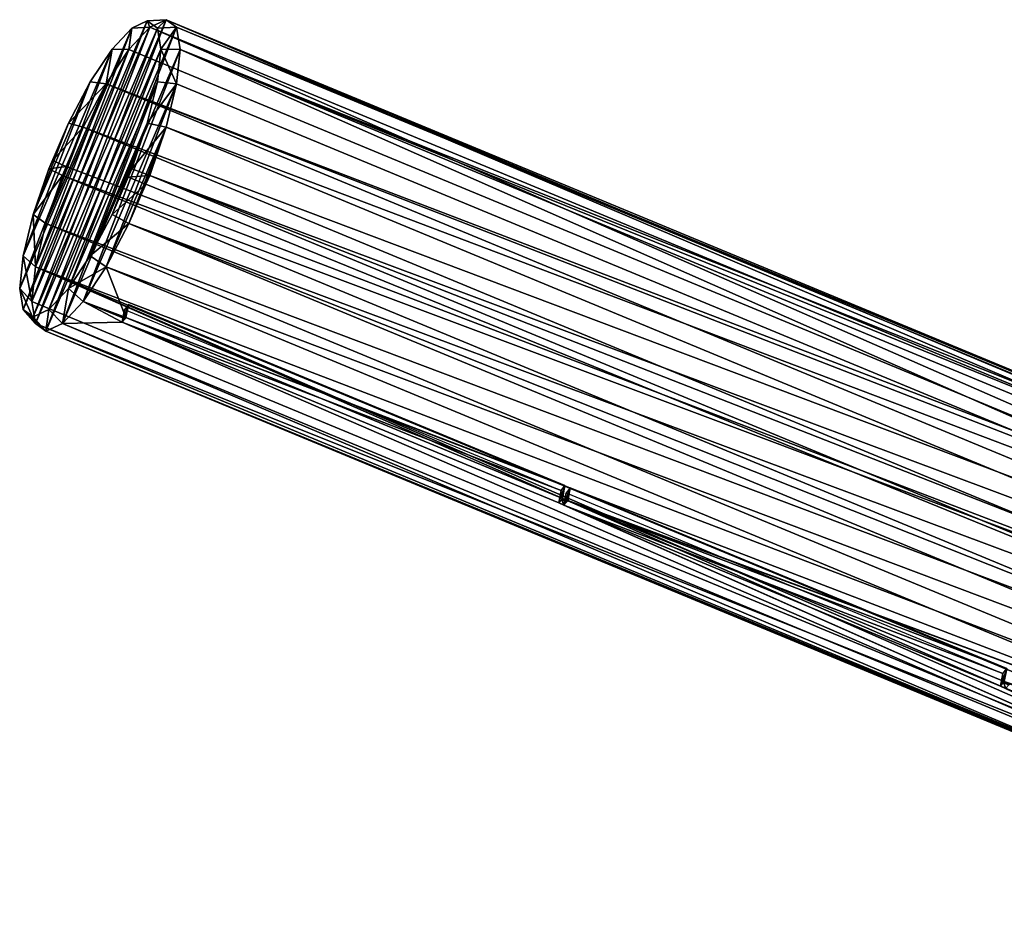
# Model space of a CAD drawing. Units: inches. Extents: x -5.8 to 5.8, y -15.6 to 7.6.
# Drawn here: x -5.8 to -2.5, y -14.5 to -11.5 of the extents above; entities that cross this region are included whole.
import ezdxf

# ---------------------------------------------------------------- set-up
doc = ezdxf.new("R2010")
doc.units = ezdxf.units.IN
doc.header["$MEASUREMENT"] = 0

# ---------------------------------------------------------------- blocks, each defined once
blk = doc.blocks.new('Group_12')
mesh = blk.add_polyface()
corners = [(0.088, 1.0789, 8.5748), (5.0057, 2.4346, 10.4277), (0.1432, 1.1223, 8.4135), (4.9889, 2.4015, 10.6048)]
mesh.append_faces([[corners[k] for k in face] for face in [(0, 1, 2), (1, 0, 3)]], dxfattribs={"vtx0": -1})
mesh = blk.add_polyface()
corners = [(0.1559, 1.1205, 8.3839), (4.9889, 2.4015, 10.2306), (0.2126, 1.1125, 8.2522), (0.1432, 1.1223, 8.4135), (5.0057, 2.4346, 10.4277)]
mesh.append_faces([[corners[k] for k in face] for face in [(0, 1, 2), (1, 3, 4)]], dxfattribs={"vtx0": -1})
mesh.append_faces([[corners[k] for k in face] for face in [(1, 0, 3)]], dxfattribs={"vtx0": -1, "vtx2": -1})
mesh = blk.add_polyface()
corners = [(0.0527, 0.9866, 8.7204), (4.9889, 2.4015, 10.6048), (0.088, 1.0789, 8.5748), (4.94, 2.3056, 10.7448)]
mesh.append_faces([[corners[k] for k in face] for face in [(0, 1, 2), (1, 0, 3)]], dxfattribs={"vtx0": -1})
mesh = blk.add_polyface()
corners = [(0.2126, 1.1125, 8.2522), (4.94, 2.3056, 10.0329), (0.2896, 1.0506, 8.1067), (4.9889, 2.4015, 10.2306)]
mesh.append_faces([[corners[k] for k in face] for face in [(0, 1, 2), (1, 0, 3)]], dxfattribs={"vtx0": -1})
mesh = blk.add_polyface()
corners = [(4.8752, 2.1593, 10.8385), (0.0527, 0.9866, 8.7204), (0.0405, 0.8545, 8.8359), (4.8796, 2.187, 10.8155), (4.94, 2.3056, 10.7448)]
mesh.append_faces([[corners[k] for k in face] for face in [(0, 1, 2), (1, 3, 4)]], dxfattribs={"vtx0": -1})
mesh.append_faces([[corners[k] for k in face] for face in [(1, 0, 3)]], dxfattribs={"vtx0": -1, "vtx2": -1})
mesh = blk.add_polyface()
corners = [(0.2896, 1.0506, 8.1067), (4.8752, 2.1593, 9.8587), (0.3666, 0.9425, 7.9912), (4.8796, 2.187, 9.8908), (4.94, 2.3056, 10.0329)]
mesh.append_faces([[corners[k] for k in face] for face in [(0, 1, 2), (3, 0, 4)]], dxfattribs={"vtx0": -1})
mesh.append_faces([[corners[k] for k in face] for face in [(1, 0, 3)]], dxfattribs={"vtx0": -1, "vtx1": -1})
mesh = blk.add_polyface()
corners = [(0.0527, 0.6955, 8.91), (4.8752, 2.1593, 10.8385), (0.0405, 0.8545, 8.8359), (4.8483, 1.9897, 10.8964)]
mesh.append_faces([[corners[k] for k in face] for face in [(0, 1, 2), (1, 0, 3)]], dxfattribs={"vtx0": -1})
mesh = blk.add_polyface()
corners = [(4.8752, 2.1593, 9.8587), (0.4361, 0.7989, 7.917), (0.3666, 0.9425, 7.9912), (4.8483, 1.9897, 9.7446)]
mesh.append_faces([[corners[k] for k in face] for face in [(0, 1, 2), (1, 0, 3)]], dxfattribs={"vtx0": -1})
mesh = blk.add_polyface()
corners = [(4.8417, 1.8079, 10.9046), (4.8306, 1.878, 10.8956), (0.0881, 0.5251, 8.9356), (4.8483, 1.9897, 10.8964), (0.0527, 0.6955, 8.91)]
mesh.append_faces([[corners[k] for k in face] for face in [(2, 3, 4)]], dxfattribs={"vtx0": -1})
mesh.append_faces([[corners[k] for k in face] for face in [(3, 2, 1)]], dxfattribs={"vtx0": -1, "vtx1": -1})
mesh.append_faces([[corners[k] for k in face] for face in [(0, 1, 2)]], dxfattribs={"vtx1": -1})
mesh = blk.add_polyface()
corners = [(4.8483, 1.9897, 9.7446), (0.4912, 0.6339, 7.8915), (0.4361, 0.7989, 7.917), (4.8306, 1.878, 9.7085), (4.8417, 1.8079, 9.6935)]
mesh.append_faces([[corners[k] for k in face] for face in [(0, 1, 2)]], dxfattribs={"vtx0": -1})
mesh.append_faces([[corners[k] for k in face] for face in [(1, 0, 3)]], dxfattribs={"vtx0": -1, "vtx2": -1})
mesh.append_faces([[corners[k] for k in face] for face in [(4, 1, 3)]], dxfattribs={"vtx1": -1})
mesh = blk.add_polyface()
corners = [(0.1432, 0.36, 8.91), (4.8417, 1.8079, 10.9046), (0.0881, 0.5251, 8.9356), (4.869, 1.6353, 10.8675)]
mesh.append_faces([[corners[k] for k in face] for face in [(0, 1, 2), (1, 0, 3)]], dxfattribs={"vtx0": -1})
mesh = blk.add_polyface()
corners = [(4.8417, 1.8079, 9.6935), (0.5266, 0.4634, 7.917), (0.4912, 0.6339, 7.8915), (4.869, 1.6353, 9.7157)]
mesh.append_faces([[corners[k] for k in face] for face in [(0, 1, 2), (1, 0, 3)]], dxfattribs={"vtx0": -1})
mesh = blk.add_polyface()
corners = [(0.3539, 0.2545, 8.8943), (0.3437, 0.2756, 8.9052), (0.2127, 0.2164, 8.8359), (1.8362, 0.6545, 9.5083), (1.826, 0.6756, 9.5192), (1.8185, 0.6497, 9.501), (3.3185, 1.0545, 10.1223), (3.3083, 1.0756, 10.1332), (3.3008, 1.0498, 10.115), (0.1432, 0.36, 8.91), (4.869, 1.6353, 10.8675), (1.8083, 0.6708, 9.5119), (3.2906, 1.0709, 10.1259), (4.7729, 1.4709, 10.7399), (4.7831, 1.4498, 10.729), (4.8796, 1.5689, 10.828), (4.9213, 1.4871, 10.7862)]
mesh.append_faces([[corners[k] for k in face] for face in [(15, 14, 16)]], dxfattribs={"vtx0": -1})
mesh.append_faces([[corners[k] for k in face] for face in [(9, 1, 10), (10, 14, 15)]], dxfattribs={"vtx0": -1, "vtx1": -1})
mesh.append_faces([[corners[k] for k in face] for face in [(10, 11, 4), (10, 12, 7)]], dxfattribs={"vtx0": -1, "vtx1": -1, "vtx2": -1})
mesh.append_faces([[corners[k] for k in face] for face in [(1, 9, 2), (10, 1, 11), (4, 11, 5), (10, 4, 12), (7, 12, 8), (10, 7, 13), (10, 13, 14)]], dxfattribs={"vtx0": -1, "vtx2": -1})
mesh.append_faces([[corners[k] for k in face] for face in [(0, 1, 2), (3, 4, 5), (6, 7, 8)]], dxfattribs={"vtx1": -1})
mesh = blk.add_polyface()
corners = [(4.869, 1.6353, 9.7157), (0.5388, 0.3044, 7.9912), (0.5266, 0.4634, 7.917), (4.8796, 1.5689, 9.7495), (4.9213, 1.4871, 9.8064)]
mesh.append_faces([[corners[k] for k in face] for face in [(0, 1, 2), (1, 3, 4)]], dxfattribs={"vtx0": -1})
mesh.append_faces([[corners[k] for k in face] for face in [(1, 0, 3)]], dxfattribs={"vtx0": -1, "vtx2": -1})
mesh = blk.add_polyface()
corners = [(0.2897, 0.1083, 8.7204), (0.3565, 0.2508, 8.8904), (0.2127, 0.2164, 8.8359), (4.979, 1.3738, 10.6627), (1.8212, 0.6461, 9.4971), (1.8388, 0.6508, 9.5044), (1.8185, 0.6497, 9.501), (3.3034, 1.0461, 10.1111), (3.3211, 1.0508, 10.1184), (3.3008, 1.0498, 10.115), (4.7857, 1.4461, 10.7251), (4.9213, 1.4871, 10.7862), (4.7831, 1.4498, 10.729), (3.3185, 1.0545, 10.1223), (1.8362, 0.6545, 9.5083), (0.3539, 0.2545, 8.8943)]
mesh.append_faces([[corners[k] for k in face] for face in [(10, 11, 12)]], dxfattribs={"vtx0": -1})
mesh.append_faces([[corners[k] for k in face] for face in [(0, 1, 2), (1, 3, 4), (4, 5, 6), (5, 3, 7), (7, 8, 9), (8, 3, 10)]], dxfattribs={"vtx0": -1, "vtx1": -1})
mesh.append_faces([[corners[k] for k in face] for face in [(4, 3, 5), (7, 3, 8)]], dxfattribs={"vtx0": -1, "vtx1": -1, "vtx2": -1})
mesh.append_faces([[corners[k] for k in face] for face in [(1, 0, 3), (10, 3, 11)]], dxfattribs={"vtx0": -1, "vtx2": -1})
mesh.append_faces([[corners[k] for k in face] for face in [(13, 9, 8), (14, 6, 5), (15, 2, 1)]], dxfattribs={"vtx1": -1})
mesh = blk.add_polyface()
corners = [(0.5388, 0.3044, 7.9912), (4.979, 1.3738, 9.9509), (0.5266, 0.1723, 8.1067), (4.9213, 1.4871, 9.8064)]
mesh.append_faces([[corners[k] for k in face] for face in [(0, 1, 2), (1, 0, 3)]], dxfattribs={"vtx0": -1})
mesh = blk.add_polyface()
corners = [(5.016, 1.3011, 10.5007), (0.2897, 0.1083, 8.7204), (0.3667, 0.0464, 8.5748), (4.979, 1.3738, 10.6627)]
mesh.append_faces([[corners[k] for k in face] for face in [(0, 1, 2), (1, 0, 3)]], dxfattribs={"vtx0": -1})
mesh = blk.add_polyface()
corners = [(4.979, 1.3738, 9.9509), (0.4913, 0.08, 8.2522), (0.5266, 0.1723, 8.1067), (5.016, 1.3011, 10.1264)]
mesh.append_faces([[corners[k] for k in face] for face in [(0, 1, 2), (1, 0, 3)]], dxfattribs={"vtx0": -1})
mesh = blk.add_polyface()
corners = [(5.0342, 1.2775, 10.3181), (0.4234, 0.0384, 8.4431), (0.4361, 0.0366, 8.4135), (0.3667, 0.0464, 8.5748), (5.0216, 1.2902, 10.42), (5.016, 1.3011, 10.5007)]
mesh.append_faces([[corners[k] for k in face] for face in [(0, 1, 2), (3, 4, 5)]], dxfattribs={"vtx0": -1})
mesh.append_faces([[corners[k] for k in face] for face in [(1, 0, 3)]], dxfattribs={"vtx0": -1, "vtx1": -1})
mesh.append_faces([[corners[k] for k in face] for face in [(3, 0, 4)]], dxfattribs={"vtx0": -1, "vtx2": -1})
mesh = blk.add_polyface()
corners = [(5.016, 1.3011, 10.1264), (0.4361, 0.0366, 8.4135), (0.4913, 0.08, 8.2522), (5.0216, 1.2902, 10.2091), (5.0342, 1.2775, 10.3181)]
mesh.append_faces([[corners[k] for k in face] for face in [(0, 1, 2), (1, 3, 4)]], dxfattribs={"vtx0": -1})
mesh.append_faces([[corners[k] for k in face] for face in [(1, 0, 3)]], dxfattribs={"vtx0": -1, "vtx2": -1})
mesh = blk.add_polyface()
corners = [(0.4234, 0.0384, 8.4431), (0.4913, 0.08, 8.2522), (0.4361, 0.0366, 8.4135), (0.3667, 0.0464, 8.5748), (0.2897, 0.1083, 8.7204), (0.5266, 0.1723, 8.1067), (0.2127, 0.2164, 8.8359), (0.5388, 0.3044, 7.9912), (0.1432, 0.36, 8.91), (0.5266, 0.4634, 7.917), (0.0881, 0.5251, 8.9356), (0.4912, 0.6339, 7.8915), (0.0527, 0.6955, 8.91), (0.4361, 0.7989, 7.917), (0.0405, 0.8545, 8.8359), (0.3666, 0.9425, 7.9912), (0.0527, 0.9866, 8.7204), (0.2896, 1.0506, 8.1067), (0.088, 1.0789, 8.5748), (0.2126, 1.1125, 8.2522), (0.1432, 1.1223, 8.4135), (0.1559, 1.1205, 8.3839)]
mesh.append_faces([[corners[k] for k in face] for face in [(0, 1, 2), (19, 20, 21)]], dxfattribs={"vtx0": -1})
mesh.append_faces([[corners[k] for k in face] for face in [(1, 4, 5), (5, 6, 7), (7, 8, 9), (9, 10, 11), (11, 12, 13), (13, 14, 15), (15, 16, 17), (17, 18, 19)]], dxfattribs={"vtx0": -1, "vtx1": -1})
mesh.append_faces([[corners[k] for k in face] for face in [(1, 0, 3), (1, 3, 4), (5, 4, 6), (7, 6, 8), (9, 8, 10), (11, 10, 12), (13, 12, 14), (15, 14, 16), (17, 16, 18), (19, 18, 20)]], dxfattribs={"vtx0": -1, "vtx2": -1})
mesh = blk.add_polyface()
corners = [(0.0452, 1.0397, 8.5449), (0.1432, 1.1223, 8.4135), (0.0975, 1.0809, 8.3916), (0.088, 1.0789, 8.5748)]
mesh.append_faces([[corners[k] for k in face] for face in [(0, 1, 2), (1, 0, 3)]], dxfattribs={"vtx0": -1})
mesh = blk.add_polyface()
corners = [(0.1097, 1.0792, 8.3635), (0.2126, 1.1125, 8.2522), (0.1635, 1.0716, 8.2383), (0.1559, 1.1205, 8.3839), (0.0975, 1.0809, 8.3916), (0.1432, 1.1223, 8.4135)]
mesh.append_faces([[corners[k] for k in face] for face in [(0, 1, 2), (3, 4, 5)]], dxfattribs={"vtx0": -1})
mesh.append_faces([[corners[k] for k in face] for face in [(1, 0, 3)]], dxfattribs={"vtx0": -1, "vtx1": -1})
mesh.append_faces([[corners[k] for k in face] for face in [(3, 0, 4)]], dxfattribs={"vtx0": -1, "vtx2": -1})
mesh = blk.add_polyface()
corners = [(0.1635, 1.0716, 8.2383), (0.2896, 1.0506, 8.1067), (0.2367, 1.0127, 8.1001), (0.2126, 1.1125, 8.2522)]
mesh.append_faces([[corners[k] for k in face] for face in [(0, 1, 2), (1, 0, 3)]], dxfattribs={"vtx0": -1})
mesh = blk.add_polyface()
corners = [(3.2985, 1.1056, 10.0841), (1.826, 0.6756, 9.5192), (1.8339, 0.7103, 9.4775), (3.2906, 1.0709, 10.1259)]
mesh.append_faces([[corners[k] for k in face] for face in [(0, 1, 2), (1, 0, 3)]], dxfattribs={"vtx0": -1})
mesh = blk.add_polyface()
corners = [(3.3008, 1.0498, 10.115), (3.3117, 1.0824, 10.0674), (3.3034, 1.0461, 10.1111), (3.2906, 1.0709, 10.1259), (3.2985, 1.1056, 10.0841)]
mesh.append_faces([[corners[k] for k in face] for face in [(0, 1, 2), (1, 3, 4)]], dxfattribs={"vtx0": -1})
mesh.append_faces([[corners[k] for k in face] for face in [(1, 0, 3)]], dxfattribs={"vtx0": -1, "vtx2": -1})
mesh = blk.add_polyface()
corners = [(0.3638, 0.0512, 8.4197), (0.4282, 0.0907, 8.2383), (0.3759, 0.0495, 8.3916), (0.3099, 0.0588, 8.5449), (0.2368, 0.1176, 8.6831), (0.4619, 0.1783, 8.1001), (0.1636, 0.2203, 8.7928), (0.4734, 0.3039, 7.9904), (0.0976, 0.3567, 8.8633), (0.4618, 0.455, 7.9199), (0.0452, 0.5135, 8.8875), (0.4282, 0.6168, 7.8956), (0.0116, 0.6754, 8.8633), (0.3758, 0.7737, 7.9199), (0, 0.8265, 8.7928), (0.3098, 0.9101, 7.9904), (0.0116, 0.952, 8.6831), (0.2367, 1.0127, 8.1001), (0.0452, 1.0397, 8.5449), (0.1635, 1.0716, 8.2383), (0.0975, 1.0809, 8.3916), (0.1097, 1.0792, 8.3635)]
mesh.append_faces([[corners[k] for k in face] for face in [(0, 1, 2), (19, 20, 21)]], dxfattribs={"vtx0": -1})
mesh.append_faces([[corners[k] for k in face] for face in [(1, 4, 5), (5, 6, 7), (7, 8, 9), (9, 10, 11), (11, 12, 13), (13, 14, 15), (15, 16, 17), (17, 18, 19)]], dxfattribs={"vtx0": -1, "vtx1": -1})
mesh.append_faces([[corners[k] for k in face] for face in [(1, 0, 3), (1, 3, 4), (5, 4, 6), (7, 6, 8), (9, 8, 10), (11, 10, 12), (13, 12, 14), (15, 14, 16), (17, 16, 18), (19, 18, 20)]], dxfattribs={"vtx0": -1, "vtx2": -1})
mesh = blk.add_polyface()
corners = [(0.0527, 0.9866, 8.7204), (0.0452, 1.0397, 8.5449), (0.0116, 0.952, 8.6831), (0.088, 1.0789, 8.5748)]
mesh.append_faces([[corners[k] for k in face] for face in [(0, 1, 2), (1, 0, 3)]], dxfattribs={"vtx0": -1})
mesh = blk.add_polyface()
corners = [(1.8388, 0.6508, 9.5044), (3.3117, 1.0824, 10.0674), (1.8471, 0.6872, 9.4607), (3.3034, 1.0461, 10.1111)]
mesh.append_faces([[corners[k] for k in face] for face in [(0, 1, 2), (1, 0, 3)]], dxfattribs={"vtx0": -1})
mesh = blk.add_polyface()
corners = [(0.2896, 1.0506, 8.1067), (0.3098, 0.9101, 7.9904), (0.2367, 1.0127, 8.1001), (0.3666, 0.9425, 7.9912)]
mesh.append_faces([[corners[k] for k in face] for face in [(0, 1, 2), (1, 0, 3)]], dxfattribs={"vtx0": -1})
mesh = blk.add_polyface()
corners = [(0.0405, 0.8545, 8.8359), (0.0116, 0.952, 8.6831), (0, 0.8265, 8.7928), (0.0527, 0.9866, 8.7204)]
mesh.append_faces([[corners[k] for k in face] for face in [(0, 1, 2), (1, 0, 3)]], dxfattribs={"vtx0": -1})
mesh = blk.add_polyface()
corners = [(0.3666, 0.9425, 7.9912), (0.3758, 0.7737, 7.9199), (0.3098, 0.9101, 7.9904), (0.4361, 0.7989, 7.917)]
mesh.append_faces([[corners[k] for k in face] for face in [(0, 1, 2), (1, 0, 3)]], dxfattribs={"vtx0": -1})
mesh = blk.add_polyface()
corners = [(0.0527, 0.6955, 8.91), (0, 0.8265, 8.7928), (0.0116, 0.6754, 8.8633), (0.0405, 0.8545, 8.8359)]
mesh.append_faces([[corners[k] for k in face] for face in [(0, 1, 2), (1, 0, 3)]], dxfattribs={"vtx0": -1})
mesh = blk.add_polyface()
corners = [(0.4361, 0.7989, 7.917), (0.4282, 0.6168, 7.8956), (0.3758, 0.7737, 7.9199), (0.4912, 0.6339, 7.8915)]
mesh.append_faces([[corners[k] for k in face] for face in [(0, 1, 2), (1, 0, 3)]], dxfattribs={"vtx0": -1})
mesh = blk.add_polyface()
corners = [(0.0881, 0.5251, 8.9356), (0.0116, 0.6754, 8.8633), (0.0452, 0.5135, 8.8875), (0.0527, 0.6955, 8.91)]
mesh.append_faces([[corners[k] for k in face] for face in [(0, 1, 2), (1, 0, 3)]], dxfattribs={"vtx0": -1})
mesh = blk.add_polyface()
corners = [(1.8162, 0.7056, 9.4702), (0.3437, 0.2756, 8.9052), (0.3516, 0.3103, 8.8635), (1.8083, 0.6708, 9.5119)]
mesh.append_faces([[corners[k] for k in face] for face in [(0, 1, 2), (1, 0, 3)]], dxfattribs={"vtx0": -1})
mesh = blk.add_polyface()
corners = [(1.8185, 0.6497, 9.501), (1.8294, 0.6824, 9.4534), (1.8212, 0.6461, 9.4971), (1.8083, 0.6708, 9.5119), (1.8162, 0.7056, 9.4702)]
mesh.append_faces([[corners[k] for k in face] for face in [(0, 1, 2), (1, 3, 4)]], dxfattribs={"vtx0": -1})
mesh.append_faces([[corners[k] for k in face] for face in [(1, 0, 3)]], dxfattribs={"vtx0": -1, "vtx2": -1})
mesh = blk.add_polyface()
corners = [(1.8471, 0.6872, 9.4607), (1.8362, 0.6545, 9.5083), (1.8388, 0.6508, 9.5044), (1.826, 0.6756, 9.5192), (1.8339, 0.7103, 9.4775)]
mesh.append_faces([[corners[k] for k in face] for face in [(0, 1, 2), (3, 0, 4)]], dxfattribs={"vtx0": -1})
mesh.append_faces([[corners[k] for k in face] for face in [(1, 0, 3)]], dxfattribs={"vtx0": -1, "vtx1": -1})
mesh = blk.add_polyface()
corners = [(0.3565, 0.2508, 8.8904), (1.8294, 0.6824, 9.4534), (0.3648, 0.2871, 8.8467), (1.8212, 0.6461, 9.4971)]
mesh.append_faces([[corners[k] for k in face] for face in [(0, 1, 2), (1, 0, 3)]], dxfattribs={"vtx0": -1})
mesh = blk.add_polyface()
corners = [(0.4912, 0.6339, 7.8915), (0.4618, 0.455, 7.9199), (0.4282, 0.6168, 7.8956), (0.5266, 0.4634, 7.917)]
mesh.append_faces([[corners[k] for k in face] for face in [(0, 1, 2), (1, 0, 3)]], dxfattribs={"vtx0": -1})
mesh = blk.add_polyface()
corners = [(0.0976, 0.3567, 8.8633), (0.0881, 0.5251, 8.9356), (0.0452, 0.5135, 8.8875), (0.1432, 0.36, 8.91)]
mesh.append_faces([[corners[k] for k in face] for face in [(0, 1, 2), (1, 0, 3)]], dxfattribs={"vtx0": -1})
mesh = blk.add_polyface()
corners = [(0.5266, 0.4634, 7.917), (0.4734, 0.3039, 7.9904), (0.4618, 0.455, 7.9199), (0.5388, 0.3044, 7.9912)]
mesh.append_faces([[corners[k] for k in face] for face in [(0, 1, 2), (1, 0, 3)]], dxfattribs={"vtx0": -1})
mesh = blk.add_polyface()
corners = [(0.1636, 0.2203, 8.7928), (0.1432, 0.36, 8.91), (0.0976, 0.3567, 8.8633), (0.2127, 0.2164, 8.8359)]
mesh.append_faces([[corners[k] for k in face] for face in [(0, 1, 2), (1, 0, 3)]], dxfattribs={"vtx0": -1})
mesh = blk.add_polyface()
corners = [(0.3648, 0.2871, 8.8467), (0.3539, 0.2545, 8.8943), (0.3565, 0.2508, 8.8904), (0.3437, 0.2756, 8.9052), (0.3516, 0.3103, 8.8635)]
mesh.append_faces([[corners[k] for k in face] for face in [(0, 1, 2), (3, 0, 4)]], dxfattribs={"vtx0": -1})
mesh.append_faces([[corners[k] for k in face] for face in [(1, 0, 3)]], dxfattribs={"vtx0": -1, "vtx1": -1})
mesh = blk.add_polyface()
corners = [(0.4734, 0.3039, 7.9904), (0.5266, 0.1723, 8.1067), (0.4619, 0.1783, 8.1001), (0.5388, 0.3044, 7.9912)]
mesh.append_faces([[corners[k] for k in face] for face in [(0, 1, 2), (1, 0, 3)]], dxfattribs={"vtx0": -1})
mesh = blk.add_polyface()
corners = [(0.2897, 0.1083, 8.7204), (0.1636, 0.2203, 8.7928), (0.2368, 0.1176, 8.6831), (0.2127, 0.2164, 8.8359)]
mesh.append_faces([[corners[k] for k in face] for face in [(0, 1, 2), (1, 0, 3)]], dxfattribs={"vtx0": -1})
mesh = blk.add_polyface()
corners = [(0.5266, 0.1723, 8.1067), (0.4282, 0.0907, 8.2383), (0.4619, 0.1783, 8.1001), (0.4913, 0.08, 8.2522)]
mesh.append_faces([[corners[k] for k in face] for face in [(0, 1, 2), (1, 0, 3)]], dxfattribs={"vtx0": -1})
mesh = blk.add_polyface()
corners = [(0.3667, 0.0464, 8.5748), (0.2368, 0.1176, 8.6831), (0.3099, 0.0588, 8.5449), (0.2897, 0.1083, 8.7204)]
mesh.append_faces([[corners[k] for k in face] for face in [(0, 1, 2), (1, 0, 3)]], dxfattribs={"vtx0": -1})
mesh = blk.add_polyface()
corners = [(0.4913, 0.08, 8.2522), (0.3759, 0.0495, 8.3916), (0.4282, 0.0907, 8.2383), (0.4361, 0.0366, 8.4135)]
mesh.append_faces([[corners[k] for k in face] for face in [(0, 1, 2), (1, 0, 3)]], dxfattribs={"vtx0": -1})
mesh = blk.add_polyface()
corners = [(0.4361, 0.0366, 8.4135), (0.3638, 0.0512, 8.4197), (0.3759, 0.0495, 8.3916), (0.4234, 0.0384, 8.4431), (0.3099, 0.0588, 8.5449), (0.3667, 0.0464, 8.5748)]
mesh.append_faces([[corners[k] for k in face] for face in [(0, 1, 2), (4, 3, 5)]], dxfattribs={"vtx0": -1})
mesh.append_faces([[corners[k] for k in face] for face in [(1, 3, 4)]], dxfattribs={"vtx0": -1, "vtx1": -1})
mesh.append_faces([[corners[k] for k in face] for face in [(1, 0, 3)]], dxfattribs={"vtx0": -1, "vtx2": -1})

msp = doc.modelspace()

# ---------------------------------------------------------------- block references
at = {"extrusion": (0, -1, -2.22045e-16)}
msp.add_blockref('Group_12', (-5.8306, 0.4392, 3.5671), dxfattribs=at)

doc.saveas('drawing.dxf')
